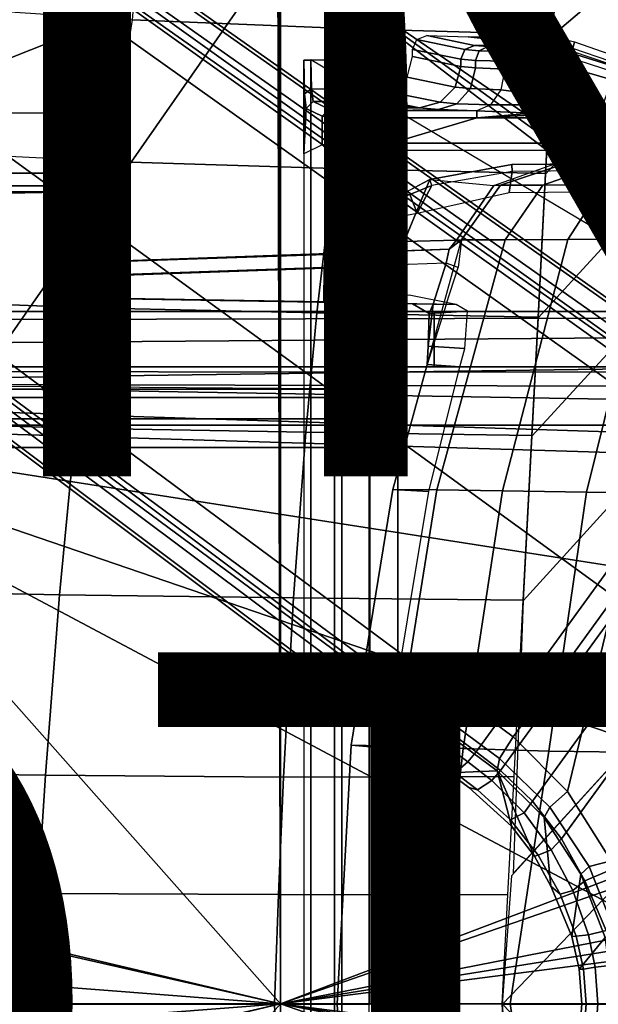
# Model space of a CAD drawing. Units: inches. Extents: x -12.8 to 13.9, y -13.8 to 13.8.
# Drawn here: x -3.3 to -1.6, y 0 to 2.8 of the extents above; entities that cross this region are included whole.
import ezdxf

# ---------------------------------------------------------------- set-up
doc = ezdxf.new("R2010")
doc.units = ezdxf.units.IN
doc.header["$MEASUREMENT"] = 0
for name, color, linetype in [('SEAT-BASE', 5, 'Continuous'), ('SEAT-BOTTOM', 5, 'Continuous'), ('SEAT-FABRIC', 5, 'Continuous'), ('SEAT-FINISH', 7, 'Continuous'), ('SEAT-FRAME', 5, 'Continuous'), ('SEAT-OTHER', 7, 'Continuous')]:
    doc.layers.add(name, color=color, linetype=linetype)
doc.styles.get("Standard").update_dxf_attribs({"font": 'arial.ttf'})

msp = doc.modelspace()

# ---------------------------------------------------------------- linework, layer by layer
at = {"layer": 'SEAT-BASE'}
for points in [[(-1.2568, 1.61, 6.4342), (-1.2254, 1.6272, 6.3614), (-10.5681, 8.294, 3.7114), (-10.5999, 8.277, 3.7894)], [(-1.2254, 1.6272, 6.3614), (-1.2626, 1.7589, 4.6526), (-10.0035, 7.9137, 3.3006), (-10.5681, 8.294, 3.7114)], [(-1.3038, 1.5544, 6.4698), (-1.2568, 1.61, 6.4342), (-10.5999, 8.277, 3.7894), (-10.6689, 8.2166, 3.8188)], [(-1.3038, 1.5544, 6.4698), (-10.6689, 8.2166, 3.8188), (-10.8901, 7.9122, 3.8188), (-1.5925, 1.1571, 6.4973)], [(-11.1112, 7.6078, 3.8188), (-1.8813, 0.7597, 6.4698), (-1.5925, 1.1571, 6.4973), (-10.8901, 7.9122, 3.8188)], [(-10.0035, 7.9137, 3.3006), (-1.2626, 1.7589, 4.6526), (-1.2568, 1.7428, 4.6016), (-9.9976, 7.8976, 3.2497)], [(-1.2761, 1.6987, 4.5552), (-9.974, 7.8298, 3.2069), (-9.9976, 7.8976, 3.2497), (-1.2568, 1.7428, 4.6016)], [(-1.2761, 1.6987, 4.5552), (-1.2959, 1.6674, 4.5405), (-9.8964, 7.7218, 3.2151), (-9.974, 7.8298, 3.2069)], [(-10.3992, 7.0298, 3.2151), (-9.8964, 7.7218, 3.2151), (-1.2959, 1.6674, 4.5405), (-1.9863, 0.7172, 4.5405)], [(-1.9196, 0.6977, 6.4342), (-1.8813, 0.7597, 6.4698), (-11.1112, 7.6078, 3.8188), (-11.1474, 7.5234, 3.7894)], [(-11.1608, 7.4948, 3.7114), (-1.9262, 0.6626, 6.3614), (-1.9196, 0.6977, 6.4342), (-11.1474, 7.5234, 3.7894)], [(-11.1608, 7.4948, 3.7114), (-10.6176, 7.0684, 3.3006), (-2.063, 0.6573, 4.6526), (-1.9262, 0.6626, 6.3614)], [(-10.6005, 7.0678, 3.2497), (-2.0458, 0.6567, 4.6016), (-2.063, 0.6573, 4.6526), (-10.6176, 7.0684, 3.3006)], [(-2.0458, 0.6567, 4.6016), (-10.6005, 7.0678, 3.2497), (-10.5261, 7.0642, 3.2079), (-2.0099, 0.6887, 4.5552)], [(-10.5261, 7.0642, 3.2079), (-10.3992, 7.0298, 3.2151), (-1.9863, 0.7172, 4.5405), (-2.0099, 0.6887, 4.5552)], [(-1.2232, 1.6179, 4.5514), (-1.9167, 0.6634, 4.5514), (-1.9863, 0.7172, 4.5405), (-1.2959, 1.6674, 4.5405)], [(-1.8264, 0.5768, 4.5655), (-1.9167, 0.6634, 4.5514), (-1.2232, 1.6179, 4.5514), (-1.113, 1.5587, 4.5655)], [(-0.9856, 1.5131, 4.5781), (-1.7436, 0.4698, 4.5781), (-1.8264, 0.5768, 4.5655), (-1.113, 1.5587, 4.5655)], [(-1.7265, 0.6044, 6.5141), (-1.7265, 0.6044, 6.5141), (-1.5925, 1.1571, 6.4973), (-1.8813, 0.7597, 6.4698)], [(-1.5925, 1.1571, 6.4973), (-1.7265, 0.6044, 6.5141), (-1.6025, 0.4067, 6.5489), (-1.2273, 0.8917, 6.5916)], [(-1.3646, 0.9914, 4.5781), (-0.9242, 0.6715, 4.3762), (-1.677, 0.3504, 4.5879), (-1.7436, 0.4698, 4.5781)], [(-1.9196, 0.6977, 6.4342), (-1.7768, 0.5595, 6.4775), (-1.7265, 0.6044, 6.5141), (-1.8813, 0.7597, 6.4698)], [(-2.0099, 0.6887, 4.5552), (-1.9863, 0.7172, 4.5405), (-1.9167, 0.6634, 4.5514), (-1.9419, 0.6353, 4.5666)], [(-1.9823, 0.609, 4.6116), (-2.0458, 0.6567, 4.6016), (-2.0099, 0.6887, 4.5552), (-1.9419, 0.6353, 4.5666)], [(-1.9196, 0.6977, 6.4342), (-1.9262, 0.6626, 6.3614), (-1.7928, 0.5301, 6.4049), (-1.7768, 0.5595, 6.4775)], [(-2.063, 0.6573, 4.6526), (-2.0073, 0.6156, 4.6614), (-1.8862, 0.5056, 4.6815), (-1.9262, 0.6626, 6.3614)], [(-2.0458, 0.6567, 4.6016), (-1.9823, 0.609, 4.6116), (-2.0073, 0.6156, 4.6614), (-2.063, 0.6573, 4.6526)], [(-1.9167, 0.6634, 4.5514), (-1.8264, 0.5768, 4.5655), (-1.85, 0.5435, 4.5835), (-1.9419, 0.6353, 4.5666)], [(-1.8206, 0.4199, 4.6921), (-1.7744, 0.3348, 4.6981), (-1.7928, 0.5301, 6.4049), (-1.9262, 0.6626, 6.3614)], [(-1.9262, 0.6626, 6.3614), (-1.8862, 0.5056, 4.6815), (-1.8206, 0.4199, 4.6921), (-1.9262, 0.6626, 6.3614)], [(-1.677, 0.3504, 4.5879), (-0.9242, 0.6715, 4.3762), (-1.0436, 0.4647, 4.3762), (-1.6162, 0.209, 4.5959)], [(-1.85, 0.5435, 4.5835), (-1.8885, 0.5238, 4.6273), (-1.9823, 0.609, 4.6116), (-1.9419, 0.6353, 4.5666)], [(-2.0073, 0.6156, 4.6614), (-1.9823, 0.609, 4.6116), (-1.8885, 0.5238, 4.6273), (-1.8862, 0.5056, 4.6815)], [(-1.7265, 0.6044, 6.5141), (-1.7768, 0.5595, 6.4775), (-1.665, 0.3912, 6.511), (-1.6025, 0.4067, 6.5489)], [(-1.85, 0.5435, 4.5835), (-1.8264, 0.5768, 4.5655), (-1.7436, 0.4698, 4.5781), (-1.7729, 0.4382, 4.5972)], [(-1.8097, 0.4234, 4.6398), (-1.8885, 0.5238, 4.6273), (-1.85, 0.5435, 4.5835), (-1.7729, 0.4382, 4.5972)], [(-1.7928, 0.5301, 6.4049), (-1.6884, 0.3689, 6.4378), (-1.665, 0.3912, 6.511), (-1.7768, 0.5595, 6.4775)], [(-1.8885, 0.5238, 4.6273), (-1.8097, 0.4234, 4.6398), (-1.8206, 0.4199, 4.6921), (-1.8862, 0.5056, 4.6815)], [(-1.7928, 0.5301, 6.4049), (-1.7744, 0.3348, 4.6981), (-1.7139, 0.1914, 4.7087), (-1.6884, 0.3689, 6.4378)], [(-1.7436, 0.4698, 4.5781), (-1.677, 0.3504, 4.5879), (-1.7116, 0.3226, 4.608), (-1.7729, 0.4382, 4.5972)], [(-1.8206, 0.4199, 4.6921), (-1.8097, 0.4234, 4.6398), (-1.747, 0.312, 4.6494), (-1.7744, 0.3348, 4.6981)], [(-1.7116, 0.3226, 4.608), (-1.747, 0.312, 4.6494), (-1.8097, 0.4234, 4.6398), (-1.7729, 0.4382, 4.5972)], [(-1.665, 0.3912, 6.511), (-1.5904, 0.2016, 6.533), (-1.5294, 0.2018, 6.569), (-1.6025, 0.4067, 6.5489)], [(-1.7139, 0.1914, 4.7087), (-1.6933, 0.0986, 4.7118), (-1.6191, 0.1889, 6.4594), (-1.6884, 0.3689, 6.4378)], [(-1.665, 0.3912, 6.511), (-1.6884, 0.3689, 6.4378), (-1.6191, 0.1889, 6.4594), (-1.5904, 0.2016, 6.533)], [(-1.7116, 0.3226, 4.608), (-1.677, 0.3504, 4.5879), (-1.6162, 0.209, 4.5959), (-1.6671, 0.1967, 4.6158)], [(-1.747, 0.312, 4.6494), (-1.7021, 0.1924, 4.6561), (-1.7139, 0.1914, 4.7087), (-1.7744, 0.3348, 4.6981)], [(-1.7021, 0.1924, 4.6561), (-1.747, 0.312, 4.6494), (-1.7116, 0.3226, 4.608), (-1.6671, 0.1967, 4.6158)], [(-1.648, 0.1047, 4.6193), (-1.6815, 0.0992, 4.6592), (-1.7021, 0.1924, 4.6561), (-1.6671, 0.1967, 4.6158)], [(-1.6162, 0.209, 4.5959), (-1.5969, 0.1105, 4.5987), (-1.648, 0.1047, 4.6193), (-1.6671, 0.1967, 4.6158)], [(-1.7139, 0.1914, 4.7087), (-1.7021, 0.1924, 4.6561), (-1.6815, 0.0992, 4.6592), (-1.6933, 0.0986, 4.7118)], [(-1.6191, 0.1889, 6.4594), (-1.6933, 0.0986, 4.7118), (-1.6856, 0, 4.7135), (-1.5937, 0, 6.4672)], [(-1.6815, 0.0992, 4.6592), (-1.6737, 0, 4.6608), (-1.6856, 0, 4.7135), (-1.6933, 0.0986, 4.7118)], [(-1.6737, 0, 4.6608), (-1.6815, 0.0992, 4.6592), (-1.648, 0.1047, 4.6193), (-1.6403, 0, 4.6213)], [(-1.648, 0.1047, 4.6193), (-1.5969, 0.1105, 4.5987), (-1.5952, 0, 4.6003), (-1.6403, 0, 4.6213)], [(-1.6933, -0.0986, 4.7118), (-1.6856, 0, 4.7135), (-1.6737, 0, 4.6608), (-1.6815, -0.0992, 4.6592)], [(-1.6403, 0, 4.6213), (-1.648, -0.1047, 4.6193), (-1.6815, -0.0992, 4.6592), (-1.6737, 0, 4.6608)], [(-1.6403, 0, 4.6213), (-1.5952, 0, 4.6003), (-1.5969, -0.1105, 4.5987), (-1.648, -0.1047, 4.6193)], [(-1.6933, -0.0986, 4.7119), (-1.6191, -0.1889, 6.4594), (-1.5937, 0, 6.4672), (-1.6856, 0, 4.7136)]]:
    msp.add_3dface(points, dxfattribs=at)
at = {"layer": 'SEAT-BOTTOM'}
for points in [[(-2.2093, 3.7828, 14.9641), (-1.2394, 2.8128, 14.9641), (-1.2394, -2.8404, 14.9641), (-2.2093, -3.8104, 14.9641)], [(-2.2093, 3.7828, 14.9641), (-2.2093, 3.7828, 14.4651), (-2.2093, -3.8104, 14.4651), (-2.2093, -3.8104, 14.9641)], [(-1.2394, -2.8404, 14.4651), (-2.2093, -3.8104, 14.4651), (-2.2093, 3.7828, 14.4651), (-1.2394, 2.8128, 14.4651)], [(-2.1269, 2.753, 14.7967), (-1.991, 2.725, 13.727), (-2.0185, 2.7134, 13.7238), (-2.1551, 2.7418, 14.7998)], [(-2.0091, 2.7499, 14.6787), (-1.8022, 2.7272, 13.8118), (-1.991, 2.725, 13.727), (-2.1269, 2.753, 14.7967)], [(-1.7634, 2.7498, 14.679), (-1.7677, 2.729, 13.8802), (-1.8022, 2.7272, 13.8118), (-2.0091, 2.7499, 14.6787)], [(-1.7063, 2.7352, 14.6791), (-1.7116, 2.716, 13.9236), (-1.7677, 2.729, 13.8802), (-1.7634, 2.7498, 14.679)], [(-2.1551, 2.7418, 14.7998), (-2.0185, 2.7134, 13.7238), (-2.03, 2.6856, 13.723), (-2.167, 2.7138, 14.8005)], [(-2.0185, 2.7134, 13.7238), (-1.991, 2.725, 13.727), (-1.9534, 2.7218, 13.6074), (-1.9781, 2.71, 13.5948)], [(-1.8026, 2.7252, 13.7353), (-1.9534, 2.7218, 13.6074), (-1.991, 2.725, 13.727), (-1.8022, 2.7272, 13.8118)], [(-1.9781, 2.71, 13.5948), (-1.9534, 2.7218, 13.6074), (-1.8766, 2.7193, 13.5083), (-1.8952, 2.7072, 13.488)], [(-1.7689, 2.7234, 13.6665), (-1.8766, 2.7193, 13.5083), (-1.9534, 2.7218, 13.6074), (-1.8026, 2.7252, 13.7353)], [(-1.8952, 2.7072, 13.488), (-1.8766, 2.7193, 13.5083), (-1.77, 2.7175, 13.4422), (-1.7803, 2.7054, 13.4167)], [(-1.8766, 2.7193, 13.5083), (-1.7689, 2.7234, 13.6665), (-1.77, 2.7175, 13.4422)], [(-1.7149, 2.7034, 13.43), (-1.7288, 2.6929, 13.4002), (-1.7803, 2.7054, 13.4167), (-1.77, 2.7175, 13.4422)], [(-1.7137, 2.7084, 13.6228), (-1.7149, 2.7034, 13.43), (-1.77, 2.7175, 13.4422), (-1.7689, 2.7234, 13.6665)], [(-1.6065, 2.7002, 14.6792), (-1.6059, 2.6806, 13.9362), (-1.7116, 2.716, 13.9236), (-1.7063, 2.7352, 14.6791)], [(-2.167, 2.6937, 14.8005), (-2.03, 2.6655, 13.723), (-2.0459, 2.6066, 13.7226), (-2.1829, 2.6347, 14.8003)], [(-2.167, 2.7138, 14.8005), (-2.03, 2.6856, 13.723), (-2.03, 2.6655, 13.723), (-2.167, 2.6937, 14.8005)], [(-2.03, 2.6856, 13.723), (-2.0185, 2.7134, 13.7238), (-1.9781, 2.71, 13.5948), (-1.9883, 2.6825, 13.5901)], [(-1.9883, 2.6825, 13.5901), (-1.9781, 2.71, 13.5948), (-1.8952, 2.7072, 13.488), (-1.9029, 2.6799, 13.4801)], [(-1.9029, 2.6799, 13.4801), (-1.8952, 2.7072, 13.488), (-1.7803, 2.7054, 13.4167), (-1.7845, 2.6782, 13.4067)], [(-1.7803, 2.7054, 13.4167), (-1.7845, 2.6782, 13.4067), (-1.7437, 2.6687, 13.393), (-1.7288, 2.6929, 13.4002)], [(-1.7288, 2.6929, 13.4002), (-1.7437, 2.6687, 13.393), (-1.5998, 2.6269, 13.381), (-1.5966, 2.6496, 13.3887)], [(-1.5969, 2.6657, 13.4193), (-1.5966, 2.6496, 13.3887), (-1.7288, 2.6929, 13.4002), (-1.7149, 2.7035, 13.43)], [(-1.7149, 2.7035, 13.43), (-1.7136, 2.7084, 13.6228), (-1.6074, 2.6723, 13.6089), (-1.5969, 2.6657, 13.4193)], [(-2.4743, 2.5874, 14.4991), (-2.4765, 2.417, 14.5402), (-2.4764, 2.6836, 14.5383)], [(-2.4764, 2.6836, 14.5383), (-2.4764, -2.6837, 14.5383), (-2.4568, -2.6837, 14.5196), (-2.4568, 2.6837, 14.5196)], [(-2.4764, 2.6836, 14.5383), (-2.4568, 2.6836, 14.5196), (-2.4547, 2.6012, 14.4861), (-2.4743, 2.5874, 14.4991)], [(-2.4568, -2.6837, 14.5196), (-0.97, -1.8022, 14.5214), (-0.97, 1.8023, 14.5214), (-2.4568, 2.6837, 14.5196)], [(-2.4568, 2.6836, 14.5196), (-2.4547, 2.6012, 14.4861), (-2.3797, 2.6012, 14.4862), (-2.3798, 2.6836, 14.5197)], [(-2.3694, 2.6435, 14.5227), (-2.3798, 2.6836, 14.5197), (-2.3797, 2.6012, 14.4862), (-2.3572, 2.59, 14.5046)], [(-2.03, 2.6655, 13.723), (-1.9883, 2.661, 13.5901), (-2.0027, 2.6023, 13.5841), (-2.0459, 2.6066, 13.7226)], [(-1.9883, 2.6825, 13.5901), (-1.9883, 2.661, 13.5901), (-2.03, 2.6655, 13.723), (-2.03, 2.6856, 13.723)], [(-1.9883, 2.661, 13.5901), (-1.9048, 2.6573, 13.4818), (-1.916, 2.5989, 13.4711), (-2.0027, 2.6023, 13.5841)], [(-1.9029, 2.6799, 13.4801), (-1.9029, 2.6572, 13.4801), (-1.9883, 2.661, 13.5901), (-1.9883, 2.6825, 13.5901)], [(-1.9029, 2.6799, 13.4801), (-1.9029, 2.6572, 13.4801), (-1.7845, 2.6127, 13.4067), (-1.7845, 2.6782, 13.4067)], [(-1.7845, 2.6782, 13.4067), (-1.7845, 2.6127, 13.4067), (-1.7437, 2.5884, 13.393), (-1.7437, 2.6687, 13.393)], [(-1.7437, 2.6687, 13.393), (-1.7437, 2.5884, 13.393), (-1.639, 2.5195, 13.379), (-1.5998, 2.6269, 13.381)], [(-2.3572, 2.59, 14.5046), (-2.3486, 2.5806, 14.5396), (-2.3601, 2.6085, 14.5391), (-2.3694, 2.6435, 14.5227)], [(-2.1829, 2.6347, 14.8003), (-2.0459, 2.6066, 13.7226), (-2.0887, 2.5634, 13.7182), (-2.2261, 2.5916, 14.7988)], [(-1.916, 2.5989, 13.4711), (-1.7972, 2.5832, 13.407), (-1.7845, 2.6127, 13.4067), (-1.9048, 2.6573, 13.4818)], [(-2.0459, 2.6066, 13.7226), (-2.0027, 2.6023, 13.5841), (-2.041, 2.5592, 13.5652), (-2.0887, 2.5634, 13.7182)], [(-1.7972, 2.5832, 13.407), (-1.7588, 2.5576, 13.392), (-1.7437, 2.5884, 13.393), (-1.7845, 2.6127, 13.4067)], [(-2.4692, 2.5459, 14.4041), (-2.4765, 2.417, 14.5402), (-2.4743, 2.5874, 14.4991)], [(-2.4743, 2.5874, 14.4991), (-2.4547, 2.6012, 14.4861), (-2.4496, 2.5656, 14.4046), (-2.4692, 2.5459, 14.4041)], [(-2.3797, 2.6012, 14.4862), (-2.3796, 2.5656, 14.4047), (-2.4496, 2.5656, 14.4046), (-2.4547, 2.6012, 14.4861)], [(-2.3572, 2.59, 14.5046), (-2.3797, 2.6012, 14.4862), (-2.3796, 2.5656, 14.4047), (-2.329, 2.567, 14.4598)], [(-2.329, 2.567, 14.4598), (-2.3208, 2.5691, 14.5395), (-2.3486, 2.5806, 14.5396), (-2.3572, 2.59, 14.5046)], [(-2.3166, 2.5758, 14.7964), (-2.2851, 2.5758, 14.7965), (-2.1472, 2.5474, 13.7112), (-2.3208, 2.5691, 14.5395)], [(-2.2261, 2.5916, 14.7988), (-2.0887, 2.5634, 13.7182), (-2.1472, 2.5474, 13.7112), (-2.2851, 2.5758, 14.7965)], [(-2.0027, 2.6023, 13.5841), (-1.916, 2.5989, 13.4711), (-1.9451, 2.5558, 13.4404), (-2.041, 2.5592, 13.5652)], [(-1.9451, 2.5558, 13.4404), (-1.8121, 2.5559, 13.3992), (-1.7972, 2.5832, 13.407), (-1.916, 2.5989, 13.4711)], [(-1.8121, 2.5559, 13.3992), (-1.7588, 2.5576, 13.392), (-1.7972, 2.5832, 13.407)], [(-1.7588, 2.5576, 13.392), (-1.639, 2.5195, 13.379), (-1.7437, 2.5884, 13.393)], [(-2.4496, 2.5656, 14.4046), (-2.4045, 2.5436, 13.565), (-2.4242, 2.5239, 13.5645), (-2.4692, 2.5459, 14.4041)], [(-2.3796, 2.5656, 14.4047), (-2.329, 2.567, 14.4598), (-2.1472, 2.5474, 13.7112)], [(-2.329, 2.567, 14.4598), (-2.3208, 2.5691, 14.5395), (-2.1472, 2.5474, 13.7112)], [(-2.0887, 2.5634, 13.7182), (-2.041, 2.5592, 13.5652), (-2.0929, 2.5429, 13.5385), (-2.1472, 2.5474, 13.7112)], [(-2.041, 2.5592, 13.5652), (-1.9451, 2.5558, 13.4404), (-1.9845, 2.5392, 13.3977), (-2.0929, 2.5429, 13.5385)], [(-1.9845, 2.5392, 13.3977), (-1.8282, 2.5328, 13.3839), (-1.8121, 2.5559, 13.3992), (-1.9451, 2.5558, 13.4404)], [(-1.8282, 2.5328, 13.3839), (-1.7751, 2.5294, 13.3814), (-1.7588, 2.5576, 13.392), (-1.8121, 2.5559, 13.3992)], [(-1.7751, 2.5294, 13.3814), (-1.639, 2.5195, 13.379), (-1.7588, 2.5576, 13.392)], [(-2.4692, 2.5459, 14.4041), (-2.4242, 2.5239, 13.5645), (-2.4241, 2.4425, 13.5645), (-2.4765, 2.417, 14.5402)], [(-2.4242, 2.5239, 13.5645), (-2.4045, 2.5436, 13.565), (-2.3777, 2.5414, 13.4805), (-2.3944, 2.5217, 13.4705)], [(-2.4241, 2.4425, 13.5645), (-2.4242, 2.5239, 13.5645), (-2.3944, 2.5217, 13.4705), (-2.3944, 2.4447, 13.4705)], [(-2.3944, 2.5217, 13.4705), (-2.3777, 2.5414, 13.4805), (-2.3133, 2.5398, 13.4195), (-2.3228, 2.5201, 13.4028)], [(-2.3228, 2.4463, 13.4028), (-2.3228, 2.5201, 13.4028), (-2.3944, 2.5217, 13.4705), (-2.3944, 2.4447, 13.4705)], [(-2.3228, 2.5201, 13.4028), (-2.3133, 2.5398, 13.4195), (-2.2274, 2.5392, 13.3974), (-2.2273, 2.5195, 13.3782)], [(-2.2273, 2.4469, 13.3782), (-2.2273, 2.5195, 13.3782), (-2.3228, 2.5201, 13.4028), (-2.3228, 2.4463, 13.4028)], [(-2.2274, 2.5392, 13.3974), (-2.2273, 2.5195, 13.3782), (-1.9844, 2.5195, 13.3785), (-1.9845, 2.5392, 13.3977)], [(-2.2273, 2.4469, 13.3782), (4.0078, 2.447, 13.3863), (4.0078, 2.5305, 13.3863), (-1.9844, 2.5195, 13.3785)], [(-2.2273, 2.4469, 13.3782), (-1.9844, 2.5195, 13.3785), (-2.2273, 2.5195, 13.3782)], [(-1.9845, 2.5392, 13.3977), (-1.9844, 2.5195, 13.3785), (-1.8282, 2.5328, 13.3839)], [(-1.8282, 2.5328, 13.3839), (-1.9844, 2.5195, 13.3785), (-1.7751, 2.5294, 13.3814)], [(-1.7751, 2.5294, 13.3814), (-1.9844, 2.5195, 13.3785), (-1.639, 2.5195, 13.379)], [(-2.4045, 2.4228, 13.565), (-2.4241, 2.4425, 13.5645), (-2.3944, 2.4447, 13.4705), (-2.3777, 2.425, 13.4805)], [(-2.3777, 2.425, 13.4805), (-2.3944, 2.4447, 13.4705), (-2.3228, 2.4463, 13.4028), (-2.3133, 2.4266, 13.4195)], [(-2.3133, 2.4266, 13.4195), (-2.3228, 2.4463, 13.4028), (-2.2273, 2.4469, 13.3782), (-2.2274, 2.4272, 13.3974)], [(4.0077, 2.4272, 13.4054), (4.0078, 2.447, 13.3863), (-2.2273, 2.4469, 13.3782), (-2.2274, 2.4272, 13.3974)], [(-2.1177, 2.3438, 13.4427), (-1.9362, 2.3271, 13.1869), (-1.7654, 2.3873, 13.2517), (-1.8845, 2.3863, 13.4478)], [(-2.1123, 2.3267, 13.4707), (-2.1177, 2.3438, 13.4427), (-1.8845, 2.3863, 13.4478), (-1.8841, 2.3666, 13.4674)], [(-1.7654, 2.3873, 13.2517), (-1.7378, 2.3876, 13.1554), (-1.9168, 2.3274, 13.1197), (-1.9362, 2.3271, 13.1869)], [(-1.7378, 2.3876, 13.1554), (-1.6234, 2.3886, 12.7302), (-1.7964, 2.3281, 12.6707), (-1.9168, 2.3274, 13.1197)], [(-1.8929, 2.3066, 13.4676), (0.2891, 2.3257, 13.4365), (0.2891, 2.3856, 13.4365), (-1.8841, 2.3666, 13.4674)], [(-1.7654, 2.3873, 13.2517), (0.2886, 2.4053, 13.4169), (-1.8845, 2.3863, 13.4478)], [(-1.8841, 2.3666, 13.4674), (-1.8845, 2.3863, 13.4478), (0.2886, 2.4053, 13.4169), (0.2891, 2.3856, 13.4365)], [(-1.6234, 2.3886, 12.7302), (-1.46, 2.39, 12.3381), (-1.624, 2.3295, 12.2567), (-1.7964, 2.3281, 12.6707)], [(0.2886, 2.4053, 13.4169), (-1.7378, 2.3876, 13.1554), (-1.7654, 2.3873, 13.2517)], [(-1.7378, 2.3876, 13.1554), (0.2886, 2.4053, 13.4169), (-1.6234, 2.3886, 12.7302)], [(-1.8929, 2.3066, 13.4676), (-1.8841, 2.3666, 13.4674), (-2.1123, 2.3267, 13.4707), (-2.1539, 2.2479, 13.504)], [(-2.1177, 2.3438, 13.4427), (-2.1907, 2.1672, 13.3187), (-2.3263, 2.1623, 13.4567), (-2.2639, 2.2667, 13.4607)], [(-2.1123, 2.3267, 13.4707), (-2.1177, 2.3438, 13.4427), (-2.1908, 2.3053, 13.4517), (-2.175, 2.3011, 13.4716)], [(-2.1177, 2.3438, 13.4427), (-1.9362, 2.3271, 13.1869), (-2.0423, 2.1718, 13.1463), (-2.1907, 2.1672, 13.3187)], [(-2.1539, 2.2479, 13.504), (-2.1123, 2.3267, 13.4707), (-2.175, 2.3011, 13.4716)], [(-1.9362, 2.3271, 13.1869), (-1.9168, 2.3274, 13.1197), (-2.0281, 2.1723, 13.0974), (-2.0423, 2.1718, 13.1463)], [(-1.9168, 2.3274, 13.1197), (-1.7964, 2.3281, 12.6707), (-1.9036, 2.1724, 12.6335), (-2.0281, 2.1723, 13.0974)], [(-1.7964, 2.3281, 12.6707), (-1.624, 2.3295, 12.2567), (-1.7255, 2.1736, 12.2058), (-1.9036, 2.1724, 12.6335)], [(-1.624, 2.3295, 12.2567), (-1.3999, 2.3312, 11.8681), (-1.4939, 2.1746, 11.8045), (-1.7255, 2.1736, 12.2058)], [(-2.248, 2.2678, 13.4839), (-2.2639, 2.2667, 13.4607), (-2.1908, 2.3053, 13.4517), (-2.175, 2.3011, 13.4716)], [(-2.1539, 2.2479, 13.504), (-2.175, 2.3011, 13.4716), (-2.248, 2.2678, 13.4839), (-2.1842, 2.2423, 13.5308)], [(-2.306, 2.2444, 13.5325), (-2.248, 2.2678, 13.4839), (-2.2639, 2.2667, 13.4607), (-2.3263, 2.1623, 13.4567)], [(-2.248, 2.2678, 13.4839), (-2.1842, 2.2423, 13.5308), (-2.306, 2.2444, 13.5325)], [(-2.306, 2.2444, 13.5325), (-2.3263, 2.1623, 13.4567), (-2.3759, 2.1603, 13.6438), (-2.3421, 2.2354, 13.6438)], [(-2.3421, 2.2354, 14.6414), (-2.325, 2.2447, 14.6414), (-2.3342, 2.2214, 14.6983), (-2.3533, 2.2159, 14.6852)], [(-2.3421, 2.2354, 14.6414), (-2.3421, 2.2354, 13.6438), (-2.325, 2.2447, 13.6438), (-2.325, 2.2447, 14.6414)], [(-2.325, 2.2447, 13.6438), (-2.3421, 2.2354, 13.6438), (-2.306, 2.2444, 13.5325)], [(-2.325, 2.2447, 14.6414), (-2.226, 2.243, 14.6345), (-2.2467, 2.2195, 14.6925), (-2.3342, 2.2214, 14.6983)], [(-2.325, 2.2447, 14.6414), (-2.325, 2.2447, 13.6438), (-2.226, 2.243, 13.6649), (-2.226, 2.243, 14.6345)], [(-2.306, 2.2444, 13.5325), (-2.1842, 2.2423, 13.5308), (-2.226, 2.243, 13.6649), (-2.325, 2.2447, 13.6438)], [(-2.3718, 2.173, 14.7025), (-2.3421, 2.2354, 14.6414), (-2.3421, 2.2354, 13.6438), (-2.3759, 2.1603, 13.6438)], [(-2.3718, 2.173, 14.7025), (-2.3533, 2.2159, 14.6852), (-2.3421, 2.2354, 14.6414)], [(-2.3718, 2.173, 14.7025), (-2.3519, 2.1665, 14.7222), (-2.3342, 2.2214, 14.6983), (-2.3533, 2.2159, 14.6852)], [(-2.3519, 2.1665, 14.7222), (-2.2768, 2.1652, 14.7169), (-2.2467, 2.2195, 14.6925), (-2.3342, 2.2214, 14.6983)], [(-2.3763, 2.1591, 14.3475), (-2.3759, 2.1603, 13.6438), (-2.4122, 2.1322, 13.6437), (-2.4126, 2.1309, 14.3475)], [(-2.3813, 2.1401, 14.4011), (-2.4126, 2.1309, 14.3475), (-2.4126, 2.1309, 14.3475), (-2.3763, 2.1591, 14.3475)], [(-2.3263, 2.1623, 13.4567), (-2.3578, 2.1345, 13.4381), (-2.4122, 2.1322, 13.6437), (-2.3759, 2.1603, 13.6438)], [(-2.3718, 2.173, 14.7025), (-2.3813, 2.1401, 14.4011), (-2.3886, 2.0892, 14.4244), (-2.3849, 2.1221, 14.7034)], [(-2.3849, 2.1221, 14.7034), (-2.3641, 2.1188, 14.723), (-2.3519, 2.1665, 14.7222), (-2.3718, 2.173, 14.7025)], [(-2.3718, 2.173, 14.7025), (-2.3763, 2.1591, 14.3475), (-2.3813, 2.1401, 14.4011)], [(-2.3718, 2.173, 14.7025), (-2.3759, 2.1603, 13.6438), (-2.3763, 2.1591, 14.3475)], [(-2.2768, 2.1652, 14.7169), (-2.3519, 2.1665, 14.7222), (-2.3641, 2.1188, 14.723), (-2.2873, 2.1275, 14.7176)], [(-2.3263, 2.1623, 13.4567), (-2.1907, 2.1672, 13.3187), (-2.2087, 2.14, 13.2866), (-2.3578, 2.1345, 13.4381)], [(-2.0281, 2.1723, 13.0974), (-1.9036, 2.1724, 12.6335), (-2.0979, 1.4621, 12.632), (-2.2231, 1.4629, 13.095)], [(-2.1907, 2.1672, 13.3187), (-2.0423, 2.1718, 13.1463), (-2.0633, 2.1454, 13.0897), (-2.2087, 2.14, 13.2866)], [(-1.9036, 2.1724, 12.6335), (-1.7255, 2.1736, 12.2058), (-1.9118, 1.4587, 12.1691), (-2.0979, 1.4621, 12.632)], [(-2.0633, 2.1454, 13.0897), (-2.0281, 2.1723, 13.0974), (-2.0377, 2.094, 13.0196), (-2.0716, 2.1058, 13.0509)], [(-2.0423, 2.1718, 13.1463), (-2.0281, 2.1723, 13.0974), (-2.0633, 2.1454, 13.0897)], [(-1.7255, 2.1736, 12.2058), (-1.4939, 2.1746, 11.8045), (-1.6722, 1.455, 11.7326), (-1.9118, 1.4587, 12.1691)], [(-1.4939, 2.1746, 11.8045), (-1.2128, 2.1753, 11.4361), (-1.3875, 1.4536, 11.3483), (-1.6722, 1.455, 11.7326)], [(-2.9884, 2.113, 13.1544), (-2.0633, 2.1454, 13.0897), (-2.0716, 2.1058, 13.0509), (-2.9898, 2.0737, 13.115)], [(-2.4184, 2.0917, 14.3862), (-2.4126, 2.1309, 14.3475), (-2.9767, 2.1115, 14.2068), (-2.9848, 2.0722, 14.2449)], [(-2.3813, 2.1401, 14.4011), (-2.4184, 2.0917, 14.3862), (-2.3886, 2.0892, 14.4244)], [(-2.3813, 2.1401, 14.4011), (-2.4126, 2.1309, 14.3475), (-2.4184, 2.0917, 14.3862)], [(-2.3682, 2.0697, 14.7233), (-2.2908, 2.0885, 14.7179), (-2.2873, 2.1275, 14.7176), (-2.3641, 2.1188, 14.723)], [(-3.0954, 2.1092, 13.2071), (-3.1235, 2.0699, 13.1809), (-3.1727, 2.0683, 13.3217), (-3.1347, 2.1076, 13.3197)], [(-3.1338, 2.0683, 14.0642), (-3.0958, 2.1076, 14.0623), (-3.1347, 2.1076, 13.3197), (-3.1727, 2.0683, 13.3217)], [(-3.0958, 2.1076, 14.0623), (-3.1338, 2.0683, 14.0642), (-3.0891, 2.0694, 14.1792), (-3.0601, 2.1087, 14.1542)], [(-2.9884, 2.113, 13.1544), (-2.9898, 2.0737, 13.115), (-3.1235, 2.0699, 13.1809), (-3.0954, 2.1092, 13.2071)], [(-3.0601, 2.1087, 14.1542), (-3.0891, 2.0694, 14.1792), (-2.9848, 2.0722, 14.2449), (-2.9767, 2.1115, 14.2068)], [(-2.9898, 2.0045, 13.115), (-2.1088, 1.9891, 13.0535), (-2.0716, 2.1058, 13.0509), (-2.9898, 2.0737, 13.115)], [(-2.3849, 2.1221, 14.7034), (-2.3886, 2.0892, 14.4244), (-2.3892, 1.9907, 14.4242), (-2.3892, 2.0697, 14.7037)], [(-2.3892, 2.0697, 14.7037), (-2.3682, 2.0697, 14.7233), (-2.3641, 2.1188, 14.723), (-2.3849, 2.1221, 14.7034)], [(-2.1088, 1.9891, 13.0535), (-2.0714, 1.9884, 13.0219), (-2.0377, 2.094, 13.0196), (-2.0716, 2.1058, 13.0509)], [(-3.1235, 2.0699, 13.1809), (-3.1235, 2.0069, 13.1809), (-2.9898, 2.0045, 13.115), (-2.9898, 2.0737, 13.115)], [(-3.0891, 2.0694, 14.1792), (-3.0891, 2.0072, 14.1792), (-2.9848, 2.0055, 14.2449), (-2.9848, 2.0722, 14.2449)], [(-2.4184, 2.0917, 14.3862), (-2.9848, 2.0722, 14.2449), (-2.9848, 2.0055, 14.2449), (-2.4191, 1.9957, 14.386)], [(-2.3886, 2.0892, 14.4244), (-2.4184, 2.0917, 14.3862), (-2.4191, 1.9957, 14.386), (-2.3892, 1.9907, 14.4242)], [(-2.2908, 2.0885, 14.7179), (-2.3682, 2.0697, 14.7233), (-2.3682, -2.0696, 14.7233), (-2.2908, -2.0885, 14.7179)], [(-3.1235, 2.0699, 13.1809), (-3.1235, 2.0069, 13.1809), (-3.1727, 2.0079, 13.3217), (-3.1727, 2.0683, 13.3217)], [(-3.1338, 2.0683, 14.0642), (-3.1727, 2.0683, 13.3217), (-3.1727, 2.0079, 13.3217), (-3.1338, 2.0079, 14.0642)], [(-3.1338, 2.0683, 14.0642), (-3.1338, 2.0079, 14.0642), (-3.0891, 2.0072, 14.1792), (-3.0891, 2.0694, 14.1792)], [(-2.3892, 2.0697, 14.7037), (-2.3892, 1.9907, 14.4242), (-2.3892, 1.9559, 14.4454)], [(-2.3892, 2.0697, 14.7037), (-2.3892, 1.9559, 14.4454), (-2.3892, -1.9558, 14.4454), (-2.3892, -2.0696, 14.7037)], [(-2.3682, -2.0696, 14.7233), (-2.3682, 2.0697, 14.7233), (-2.3892, 2.0697, 14.7037), (-2.3892, -2.0696, 14.7037)], [(-2.0433, 1.9882, 13.266), (-2.1677, 1.9903, 13.2461), (-2.1203, 1.963, 13.1764), (-2.0112, 1.9693, 13.1861)], [(-2.1677, 1.9903, 13.2461), (-2.1088, 1.9891, 13.0535), (-2.1203, 1.963, 13.1764)], [(-2.1223, 1.8702, 13.1016), (-2.1088, 1.9891, 13.0535), (-2.0714, 1.9884, 13.0219), (-2.1256, 1.8176, 13.0962)], [(-2.1203, 1.963, 13.1764), (-2.1088, 1.9891, 13.0535), (-2.1223, 1.8702, 13.1016)], [(-4.1659, 1.9685, 13.407), (-0.8338, 1.9685, 13.406), (-0.7782, 1.9514, 13.3075), (-4.166, 1.9439, 13.2835)], [(-2.1058, 1.9685, 14.4221), (-0.8338, 1.9685, 13.406), (-4.1659, 1.9685, 13.407), (-4.1659, 1.9685, 13.6104)], [(-2.1058, 1.9685, 14.4221), (-4.1659, 1.9685, 13.6104), (-4.1282, 1.9685, 13.7261), (-4.0298, 1.9685, 13.7976)], [(-2.1058, 1.9685, 14.4221), (-4.0298, 1.9685, 13.7976), (-4.0298, 1.811, 13.7976), (-2.1058, 1.811, 14.4221)], [(-2.1203, 1.963, 13.1764), (-2.1223, 1.8702, 13.1016), (-2.0189, 1.8637, 13.0959), (-2.0112, 1.9693, 13.1861)], [(1.1073, 1.9685, 14.4212), (-2.1058, 1.9685, 14.4221), (-2.1058, 1.811, 14.4221), (1.1073, 1.811, 14.4212)], [(1.8297, 1.9685, 14.2273), (-0.8338, 1.9685, 13.406), (-2.1058, 1.9685, 14.4221), (1.1073, 1.9685, 14.4212)], [(-4.166, 1.8739, 13.1787), (-4.166, 1.9439, 13.2835), (-0.7782, 1.9514, 13.3075), (-0.7225, 1.9001, 13.2094)], [(-4.166, 1.8739, 13.1787), (-0.7225, 1.9001, 13.2094), (-0.6673, 1.8182, 13.1331), (-4.166, 1.7692, 13.1087)], [(-2.0189, 1.8637, 13.0959), (-2.1223, 1.8702, 13.1016), (-2.1256, 1.8176, 13.0962), (-2.0324, 1.811, 13.0884)], [(-4.166, 1.6457, 13.0842), (-4.166, 1.7692, 13.1087), (-0.6673, 1.8182, 13.1331), (-0.5497, 1.6457, 13.0831)], [(-4.166, 1.7626, 13.2901), (-0.4333, 1.7538, 13.2808), (-0.3397, 1.7951, 13.3351), (-4.1659, 1.7984, 13.3437)], [(-4.1659, 1.811, 13.407), (-4.1659, 1.7984, 13.3437), (-0.3397, 1.7951, 13.3351), (-0.2289, 1.811, 13.4058)], [(-4.1659, 1.811, 13.407), (-0.2289, 1.811, 13.4058), (1.1073, 1.811, 14.4212), (-2.1058, 1.811, 14.4221)], [(-4.1659, 1.811, 13.6104), (-4.1659, 1.811, 13.407), (-2.1058, 1.811, 14.4221), (-4.1282, 1.811, 13.7261)], [(-4.0298, 1.811, 13.7976), (-4.1282, 1.811, 13.7261), (-2.1058, 1.811, 14.4221)], [(-2.0324, 1.811, 13.0884), (-2.1256, 1.8176, 13.0962), (-2.2231, 1.4629, 13.095), (-2.1213, 1.4569, 13.0915)], [(-4.166, 1.7626, 13.2901), (-4.166, 1.7089, 13.2542), (-0.581, 1.5935, 13.2406), (-0.5024, 1.7006, 13.2499)], [(-0.5024, 1.7006, 13.2499), (-0.4333, 1.7538, 13.2808), (-4.166, 1.7626, 13.2901)], [(-4.166, 1.6457, 13.2417), (-0.604, 1.5372, 13.2406), (-0.581, 1.5935, 13.2406), (-4.166, 1.7089, 13.2542)], [(-0.6563, 1.0975, 13.0831), (-4.166, 1.6457, 13.0842), (-0.604, 1.5372, 13.0831), (-0.6227, 1.2566, 13.0831)], [(-0.6563, 1.0975, 13.0831), (-0.7513, 0.9656, 13.0831), (-1.1402, 0.6111, 13.0833), (-4.166, 1.6457, 13.0842)], [(-4.166, 1.6457, 13.0842), (-1.1402, 0.6111, 13.0833), (-1.3009, 0.4107, 13.0833), (-1.3923, 0.1707, 13.0833)], [(-4.166, 1.6457, 13.0842), (-1.3923, 0.1707, 13.0833), (-1.4101, 0, 13.0833), (-4.166, -1.6457, 13.0842)], [(-0.604, 1.5372, 13.2406), (-4.166, 1.6457, 13.2417), (-0.6562, 1.0975, 13.2406), (-0.6227, 1.2566, 13.2406)], [(-1.1402, 0.6111, 13.2407), (-0.7512, 0.9656, 13.2406), (-0.6562, 1.0975, 13.2406), (-4.166, 1.6457, 13.2417)], [(-1.3008, 0.4107, 13.2408), (-1.1402, 0.6111, 13.2407), (-4.166, 1.6457, 13.2417), (-1.3923, 0.1707, 13.2408)], [(-1.4101, 0, 13.2408), (-1.3923, 0.1707, 13.2408), (-4.166, 1.6457, 13.2417), (-4.166, -1.6457, 13.2417)], [(-4.166, 1.6457, 13.0842), (-0.5497, 1.6457, 13.0831), (-0.604, 1.5372, 13.0831), (-4.166, 1.6457, 13.0842)], [(-2.2231, 1.4629, 13.095), (-2.0979, 1.4621, 12.632), (-2.2146, 0.733, 12.6272), (-2.3419, 0.7358, 13.0992)], [(-2.3419, 0.7358, 13.0992), (-2.2418, 0.7269, 13.0957), (-2.1213, 1.4569, 13.0915), (-2.2231, 1.4629, 13.095)], [(-2.0979, 1.4621, 12.632), (-1.9118, 1.4587, 12.1691), (-2.0237, 0.7258, 12.1447), (-2.2146, 0.733, 12.6272)], [(-1.9118, 1.4587, 12.1691), (-1.6722, 1.455, 11.7326), (-1.7794, 0.7184, 11.6886), (-2.0237, 0.7258, 12.1447)], [(-1.6722, 1.455, 11.7326), (-1.3875, 1.4536, 11.3483), (-1.4925, 0.7152, 11.2954), (-1.7794, 0.7184, 11.6886)], [(-2.3419, 0.7358, 13.0992), (-2.2146, 0.733, 12.6272), (-2.2673, 0.0002, 12.6428), (-2.3817, 0.0002, 13.1006)], [(-2.2418, 0.7269, 13.0957), (-2.3419, 0.7358, 13.0992), (-2.3817, 0.0002, 13.1006), (-2.2811, 0, 13.0971)], [(-2.2146, 0.733, 12.6272), (-2.0237, 0.7258, 12.1447), (-2.1051, 0.0002, 12.1916), (-2.2673, 0.0002, 12.6428)], [(-2.0237, 0.7258, 12.1447), (-1.7794, 0.7184, 11.6886), (-1.8895, 0.0002, 11.7669), (-2.1051, 0.0002, 12.1916)], [(-1.7794, 0.7184, 11.6886), (-1.4925, 0.7152, 11.2954), (-1.6156, 0.0001, 11.3879), (-1.8895, 0.0002, 11.7669)], [(-4.166, -1.6457, 13.0842), (-1.4101, 0, 13.0833), (-1.3923, -0.1707, 13.0833), (-4.166, -1.6457, 13.0842)], [(-1.3923, -0.1706, 13.2408), (-1.4101, 0, 13.2408), (-4.166, -1.6457, 13.2417), (-1.301, -0.4105, 13.2408)], [(-2.2811, 0.0003, 13.0971), (-2.3817, 0.0001, 13.1006), (-2.3419, -0.7355, 13.0992), (-2.2418, -0.7266, 13.0957)], [(-2.3817, 0.0001, 13.1006), (-2.2673, 0.0001, 12.6428), (-2.2146, -0.7327, 12.6272), (-2.3419, -0.7355, 13.0992)], [(-2.2673, 0.0001, 12.6428), (-2.1051, 0.0001, 12.1916), (-2.0237, -0.7255, 12.1447), (-2.2146, -0.7327, 12.6272)], [(-2.1051, 0.0001, 12.1916), (-1.8895, 0.0001, 11.7669), (-1.7794, -0.7181, 11.6886), (-2.0237, -0.7255, 12.1447)], [(-1.8895, 0.0001, 11.7669), (-1.6156, 0.0002, 11.3879), (-1.4925, -0.7149, 11.2954), (-1.7794, -0.7181, 11.6886)]]:
    msp.add_3dface(points, dxfattribs=at)
for points, invisible_edges in [([(-2.3796, 2.5656, 14.4047), (-2.1472, 2.5474, 13.7112), (-2.4045, 2.5436, 13.565), (-2.4496, 2.5656, 14.4046)], 2), ([(-2.4045, 2.5436, 13.565), (-2.1472, 2.5474, 13.7112), (-2.3777, 2.5414, 13.4805)], 12), ([(-2.0937, 2.5429, 13.54), (-2.3133, 2.5398, 13.4195), (-2.3777, 2.5414, 13.4805), (-2.1472, 2.5474, 13.7112)], 5), ([(-2.3133, 2.5398, 13.4195), (-2.0937, 2.5429, 13.54), (-2.2274, 2.5392, 13.3974)], 12), ([(-2.2274, 2.5392, 13.3974), (-2.0929, 2.5429, 13.5385), (-1.9845, 2.5392, 13.3977)], 4), ([(-2.3777, 2.425, 13.4805), (-2.3133, 2.4266, 13.4195), (-2.2274, 2.4272, 13.3974), (-2.4045, 2.4228, 13.565)], 4), ([(-2.3578, 2.1345, 13.4381), (-3.0954, 2.1092, 13.2071), (-3.1347, 2.1076, 13.3197), (-2.4122, 2.1322, 13.6437)], 5), ([(-2.9767, 2.1115, 14.2068), (-2.4126, 2.1309, 14.3475), (-2.4122, 2.1322, 13.6437), (-3.1347, 2.1076, 13.3197)], 12), ([(-2.2087, 2.14, 13.2866), (-2.9884, 2.113, 13.1544), (-3.0954, 2.1092, 13.2071), (-2.3578, 2.1345, 13.4381)], 5), ([(-2.2087, 2.14, 13.2866), (-2.0633, 2.1454, 13.0897), (-2.9884, 2.113, 13.1544)], 8), ([(-2.9767, 2.1115, 14.2068), (-3.1347, 2.1076, 13.3197), (-3.0958, 2.1076, 14.0623), (-3.0601, 2.1087, 14.1542)], 1), ([(-3.1727, 2.0079, 13.3217), (-2.9898, 2.0045, 13.115), (-2.2908, 2.0114, 13.6561), (-2.4191, 1.9957, 14.386)], 11), ([(-2.4191, 1.9957, 14.386), (-2.9848, 2.0055, 14.2449), (-3.1338, 2.0079, 14.0642), (-3.1727, 2.0079, 13.3217)], 10), ([(-3.1727, 2.0079, 13.3217), (-3.1235, 2.0069, 13.1809), (-2.9898, 2.0045, 13.115)], 8), ([(-2.9848, 2.0055, 14.2449), (-3.0891, 2.0072, 14.1792), (-3.1338, 2.0079, 14.0642)], 8), ([(-2.2908, 2.0114, 13.6561), (-2.9898, 2.0045, 13.115), (-2.1765, 2.0147, 13.4217)], 3), ([(-2.1765, 2.0147, 13.4217), (-2.9898, 2.0045, 13.115), (-2.0433, 1.9882, 13.266)], 3), ([(-2.0433, 1.9882, 13.266), (-2.1088, 1.9891, 13.0535), (-2.0433, 1.9882, 13.266), (-2.9898, 2.0045, 13.115)], 1)]:
    msp.add_3dface(points, dxfattribs=dict(at, invisible_edges=invisible_edges))
at = {"layer": 'SEAT-FABRIC'}
for points in [[(-1.4375, 3.0363, 18.8872), (-1.4328, 3.2949, 18.9045), (-1.7589, 2.9362, 18.8711), (-1.7684, 2.7546, 18.8641)], [(-1.4428, 2.7368, 18.8677), (-1.4375, 3.0363, 18.8872), (-1.7684, 2.7546, 18.8641), (-1.7891, 2.359, 18.8488)], [(-2.9645, 2.7982, 18.6918), (-2.3356, 2.7722, 18.8106), (-2.3087, 2.9485, 18.8237), (-2.9492, 2.9791, 18.7023)], [(-1.7589, 2.9378, 18.8711), (-2.3087, 2.9485, 18.8237), (-2.3356, 2.7722, 18.8106), (-1.7684, 2.7563, 18.8641)], [(-2.9645, 2.7982, 18.6918), (-3.0284, 2.3949, 18.6631), (-3.7721, 2.4322, 18.4293), (-3.7039, 2.8463, 18.4604)], [(-2.9645, 2.7982, 18.6918), (-3.0284, 2.3949, 18.6631), (-2.3909, 2.3756, 18.7837), (-2.3356, 2.7722, 18.8106)], [(-1.7684, 2.7563, 18.8641), (-2.3356, 2.7722, 18.8106), (-2.3909, 2.3756, 18.7837), (-1.7891, 2.3606, 18.8488)], [(-1.4495, 2.343, 18.8433), (-1.4428, 2.7368, 18.8677), (-1.7891, 2.359, 18.8488), (-1.8104, 1.9504, 18.833)], [(-3.7721, 2.4322, 18.4293), (-3.8336, 2.0073, 18.4033), (-3.0856, 1.9789, 18.6394), (-3.0284, 2.3949, 18.6631)], [(-3.0284, 2.3949, 18.6631), (-3.0856, 1.9789, 18.6394), (-2.4389, 1.9646, 18.761), (-2.3909, 2.3756, 18.7837)], [(-1.7891, 2.3606, 18.8488), (-2.3909, 2.3756, 18.7837), (-2.4389, 1.9646, 18.761), (-1.8104, 1.9521, 18.833)], [(-1.4547, 2.021, 18.8249), (-1.4495, 2.343, 18.8433), (-1.8104, 1.9504, 18.833), (-1.828, 1.6143, 18.8201)], [(-1.4618, 1.575, 18.8024), (-1.4547, 2.021, 18.8249), (-1.828, 1.6143, 18.8201), (-1.8524, 1.1465, 18.802)], [(-3.8336, 2.0073, 18.4033), (-3.8769, 1.6593, 18.3866), (-3.1252, 1.6367, 18.6247), (-3.0856, 1.9789, 18.6394)], [(-3.0856, 1.9789, 18.6394), (-3.1252, 1.6367, 18.6247), (-2.4706, 1.6252, 18.7464), (-2.4389, 1.9646, 18.761)], [(-1.8104, 1.9521, 18.833), (-2.4389, 1.9646, 18.761), (-2.4706, 1.6252, 18.7464), (-1.828, 1.6159, 18.8201)], [(-3.9276, 1.1792, 18.369), (-3.171, 1.163, 18.6102), (-3.1252, 1.6367, 18.6247), (-3.8769, 1.6593, 18.3866)], [(-2.4706, 1.6252, 18.7464), (-3.1252, 1.6367, 18.6247), (-3.171, 1.163, 18.6102), (-2.5053, 1.1545, 18.732)], [(-1.828, 1.6159, 18.8201), (-2.4706, 1.6252, 18.7464), (-2.5053, 1.1545, 18.732), (-1.8524, 1.1481, 18.802)], [(-1.4739, 0.8186, 18.7752), (-1.4618, 1.575, 18.8024), (-1.8524, 1.1465, 18.802), (-1.8806, 0.3705, 18.7615)], [(-3.9724, 0.6601, 18.3535), (-3.2111, 0.6502, 18.5988), (-3.171, 1.163, 18.6102), (-3.9276, 1.1792, 18.369)], [(-2.5053, 1.1545, 18.732), (-3.171, 1.163, 18.6102), (-3.2111, 0.6502, 18.5988), (-2.5338, 0.6448, 18.7218)], [(-1.8786, 0.6469, 18.7827), (-1.8524, 1.1481, 18.802), (-2.5053, 1.1545, 18.732), (-2.5338, 0.6448, 18.7218)], [(-1.4739, 0.8186, 18.7752), (-1.886, 0.3646, 18.7613), (-1.9124, -0.0017, 18.7577), (-1.48, 0.448, 18.7679)], [(-3.9969, 0.3194, 18.3437), (-3.2329, 0.3143, 18.5923), (-3.2111, 0.6502, 18.5988), (-3.9724, 0.6601, 18.3535)], [(-2.5485, 0.3114, 18.7172), (-2.5338, 0.6448, 18.7218), (-3.2111, 0.6502, 18.5988), (-3.2329, 0.3143, 18.5923)], [(-1.8786, 0.6469, 18.7827), (-2.5338, 0.6448, 18.7218), (-2.5485, 0.3114, 18.7172), (-1.8962, 0.3103, 18.7697)], [(-1.48, 0.448, 18.7679), (-1.9124, -0.0017, 18.7577), (-1.4877, -0.0009, 18.7648), (-1.48, 0.448, 18.7679)], [(-4.0164, 0, 18.3355), (-3.2504, 0, 18.5874), (-3.2329, 0.3143, 18.5923), (-3.9969, 0.3194, 18.3437)], [(-3.2504, 0.0001, 18.5874), (-2.5595, 0, 18.7149), (-2.5485, 0.3114, 18.7172), (-3.2329, 0.3143, 18.5923)], [(-1.8962, 0.3103, 18.7697), (-2.5485, 0.3114, 18.7172), (-2.5595, 0, 18.7149), (-1.9124, 0, 18.7577)], [(-3.9969, -0.3194, 18.3437), (-3.2329, -0.3143, 18.5923), (-3.2504, 0, 18.5874), (-4.0164, 0, 18.3355)], [(-3.2329, -0.3143, 18.5923), (-2.5485, -0.3114, 18.7172), (-2.5595, 0, 18.7149), (-3.2504, -0.0001, 18.5874)], [(-1.9124, 0, 18.7577), (-2.5595, 0, 18.7149), (-2.5485, -0.3114, 18.7172), (-1.8962, -0.3103, 18.7697)], [(-1.48, -0.4496, 18.7679), (-1.9124, 0, 18.7577), (-1.886, -0.3662, 18.7613), (-1.4739, -0.8203, 18.7752)], [(-1.48, -0.4496, 18.7679), (-1.4877, -0.0007, 18.7648), (-1.9124, 0, 18.7577), (-1.48, -0.4496, 18.7679)]]:
    msp.add_3dface(points, dxfattribs=at)
at = {"layer": 'SEAT-FRAME'}
for points in [[(0.2097, 1.1226, 15.3808), (-2.5426, 3.0082, 15.3808), (0.6828, 3.2868, 15.3808)], [(-2.5444, 2.998, 15.3809), (-2.5426, 0, 15.3808), (-2.5467, 2.9943, 15.3812)], [(-2.543, 3.0026, 15.3808), (-2.5426, 0, 15.3808), (-2.5444, 2.998, 15.3809)], [(-2.5426, 3.0082, 15.3808), (-2.5426, 0, 15.3808), (-2.543, 3.0026, 15.3808)], [(-2.5426, 3.0082, 15.3808), (0.2097, 1.1226, 15.3808), (0.1334, 1.0715, 15.3808)], [(0.0826, 0.995, 15.3808), (-2.5426, 0, 15.3808), (-2.5426, 3.0082, 15.3808)], [(-2.5426, 3.0082, 15.3808), (0.1334, 1.0715, 15.3808), (0.0826, 0.995, 15.3808)], [(-2.5499, 2.9921, 15.3814), (-3.6622, 2.5508, 15.4826), (-4.6481, 2.9921, 15.5782)], [(-2.5426, 0, 15.3808), (-3.7151, 1.3221, 15.4826), (-2.5499, 2.9921, 15.3814)], [(-3.7151, 1.3221, 15.4826), (-3.6622, 2.5508, 15.4826), (-2.5499, 2.9921, 15.3814)], [(-2.5426, 0, 15.3808), (-2.5499, 2.9921, 15.3814), (-2.5481, 2.993, 15.3813)], [(-2.5426, 0, 15.3808), (-2.5481, 2.993, 15.3813), (-2.5467, 2.9943, 15.3812)], [(-5.0765, 2.3622, 12.9306), (-5.1166, 2.5336, 12.9991), (-3.0851, 2.5335, 12.9979), (-3.0737, 2.3622, 12.9297)], [(-3.0737, 2.3261, 12.9338), (-5.0765, 2.3261, 12.9348), (-5.0765, 2.3622, 12.9306), (-3.0737, 2.3622, 12.9297)], [(-5.0765, 2.3088, 12.9667), (-5.0765, 2.3261, 12.9348), (-3.0737, 2.3261, 12.9338), (-3.0737, 2.3088, 12.9658)], [(-5.1339, 2.2958, 13.7115), (-5.0765, 2.3088, 12.9667), (-3.0737, 2.3088, 12.9658), (-3.7629, 2.2958, 13.7115)], [(-4.4352, 1.7612, 13.943), (-4.4352, 1.7474, 13.1541), (-2.285, 1.7474, 13.1541), (-4.1266, 1.7612, 13.9425)], [(-2.285, 1.7474, 13.1541), (-4.4352, 1.7474, 13.1541), (-4.4352, 1.7243, 13.0727), (-2.2861, 1.7243, 13.0727)], [(-2.2861, 1.7243, 13.0727), (-4.4352, 1.7243, 13.0727), (-4.4352, 1.6639, 13.0133), (-2.2869, 1.6639, 13.0133)], [(-2.2869, 1.6639, 13.0133), (-4.4352, 1.6639, 13.0133), (-4.4352, 1.5821, 12.9917), (-2.2872, 1.5821, 12.9917)], [(-4.4352, 1.5821, 12.9917), (-4.2258, -0.001, 12.9917), (-2.2872, -0.001, 12.9917), (-2.2872, 1.5821, 12.9917)], [(-2.5426, 0, 15.3808), (-3.9288, 0.3275, 15.5005), (-3.7151, 1.3221, 15.4826)], [(-2.5426, 0, 15.3808), (0.0826, 0.995, 15.3808), (0.065, 0.9058, 15.3808)], [(-2.5426, 0, 15.3808), (0.065, 0.9058, 15.3808), (0.065, 0.5115, 15.3808)], [(-2.5426, 0, 15.3808), (0.065, 0.5115, 15.3808), (0.0829, 0.4215, 15.3808)], [(-2.5426, 0, 15.3808), (0.0829, 0.4215, 15.3808), (0.134, 0.3452, 15.3808)], [(-2.5426, 0, 15.3808), (0.134, 0.3452, 15.3808), (0.1334, -0.3458, 15.3808)], [(-2.5426, 0, 15.3808), (-3.919, 0.3133, 15.4997), (-3.9288, 0.3275, 15.5005)], [(-2.5426, 0, 15.3808), (-3.7198, 0.0909, 15.4826), (-3.919, 0.3133, 15.4997)], [(-2.5426, 0, 15.3808), (-3.9163, 0, 15.4996), (-3.7198, 0.0909, 15.4826)], [(-3.7151, -1.3221, 15.4826), (-3.9333, -0.3311, 15.5009), (-2.5426, 0, 15.3808)], [(-2.5426, 0, 15.3808), (-3.9333, -0.3311, 15.5009), (-3.922, -0.3193, 15.4999)], [(-2.5426, 0, 15.3808), (-3.922, -0.3193, 15.4999), (-3.7198, -0.0909, 15.4826)], [(-2.5426, 0, 15.3808), (-3.7198, -0.0909, 15.4826), (-3.9163, 0, 15.4996)], [(-2.5426, -2.022, 15.3808), (-3.7151, -1.3221, 15.4826), (-2.5426, 0, 15.3808)], [(0.065, -0.9058, 15.3808), (-2.5426, -2.022, 15.3808), (-2.5426, 0, 15.3808)], [(-2.5426, 0, 15.3808), (0.065, -0.5115, 15.3808), (0.065, -0.9058, 15.3808)], [(-2.5426, 0, 15.3808), (0.0826, -0.4222, 15.3808), (0.065, -0.5115, 15.3808)], [(-2.5426, 0, 15.3808), (0.1334, -0.3458, 15.3808), (0.0826, -0.4222, 15.3808)]]:
    msp.add_3dface(points, dxfattribs=at)

# ---------------------------------------------------------------- texts
at = {"layer": 'SEAT-FINISH'}
msp.add_attdef('FINISH', (-5, 1.5), '', height=2, dxfattribs=at)
at = {"layer": 'SEAT-OTHER'}
msp.add_attdef('OTHER', (-5, -1), '', height=2, dxfattribs=at)

doc.saveas('drawing.dxf')
